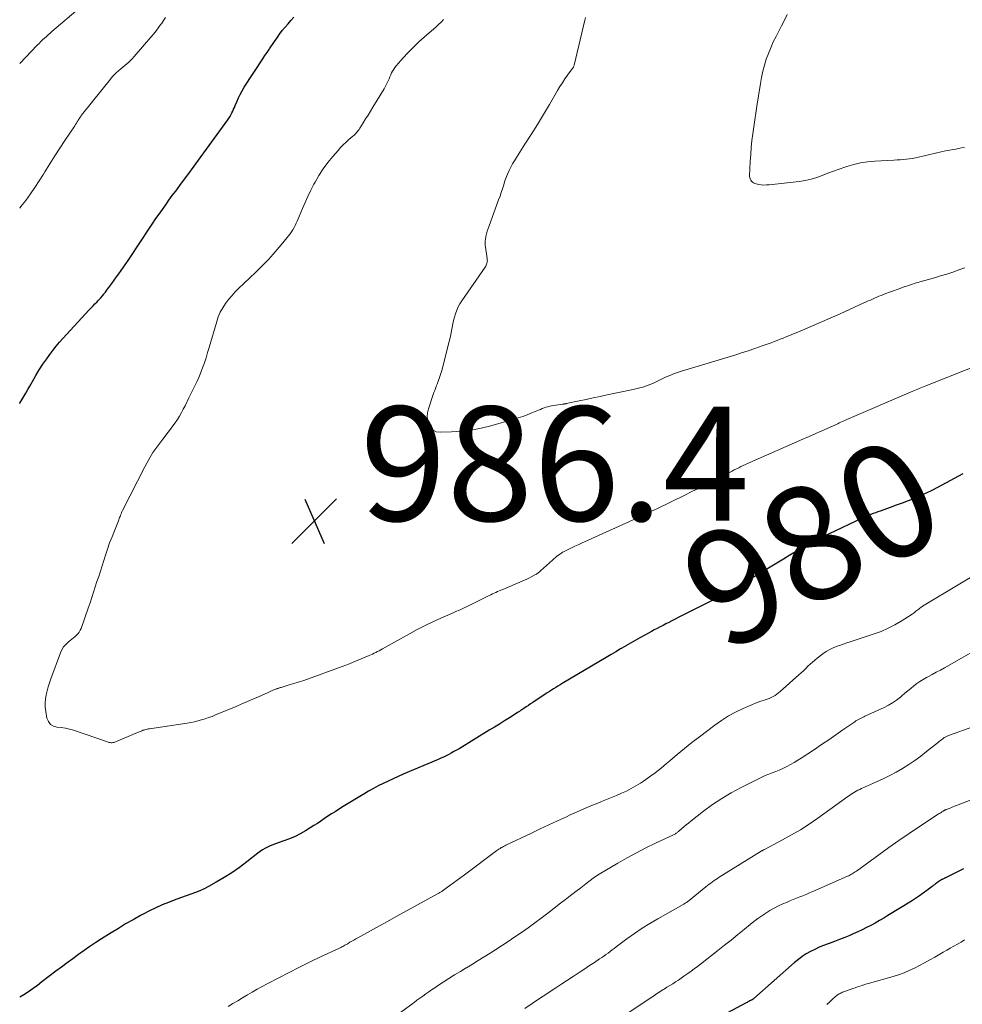
# Model space of a CAD drawing. Units: feet. Extents: x 1965000 to 1970021, y 580000 to 585000.
# Drawn here: x 1965000 to 1965165, y 582983 to 583155 of the extents above; entities that cross this region are included whole.
import ezdxf
from ezdxf.enums import TextEntityAlignment as Align

# ---------------------------------------------------------------- set-up
doc = ezdxf.new("R2010")
doc.units = ezdxf.units.FT
doc.header["$LTSCALE"] = 100
doc.header["$MEASUREMENT"] = 0
for name, color, linetype, lineweight in [('CONTOUR INDEX', 32, 'Continuous', 25), ('CONTOUR INDEX LABEL', 7, 'Continuous', 15), ('CONTOUR INTERMEDIATE', 40, 'Continuous', 15), ('SPOT ELEVATION', 7, 'Continuous', 15)]:
    doc.layers.add(name, color=color, linetype=linetype, lineweight=lineweight)
doc.styles.add('slant', font='romans.shx', dxfattribs={"oblique": 14.999978})

# ---------------------------------------------------------------- blocks, each defined once
blk = doc.blocks.new('SPOT')
at = {"layer": 'SPOT ELEVATION', "lineweight": 25}
for p, q in [((-3.95, -3.95), (3.86, 3.85)), ((-1.67, 3.81), (1.74, -3.97))]:
    blk.add_line(p, q, dxfattribs=at)

msp = doc.modelspace()

# ---------------------------------------------------------------- linework, layer by layer
at = {"layer": 'CONTOUR INDEX', "flags": 128}
for points, elevation in [([(1965000, 583088.12), (1965000.03, 583088.16), (1965000.39, 583088.75), (1965000.74, 583089.35), (1965001.09, 583089.95), (1965001.43, 583090.55), (1965001.77, 583091.16), (1965002.23, 583091.99), (1965002.81, 583093), (1965003.42, 583093.99), (1965004.06, 583094.97), (1965004.72, 583095.93), (1965005.26, 583096.68), (1965005.81, 583097.42), (1965006.37, 583098.13), (1965006.96, 583098.83), (1965007.57, 583099.52), (1965012.14, 583104.51), (1965012.48, 583104.87), (1965012.83, 583105.23), (1965013.17, 583105.58), (1965013.53, 583105.93), (1965013.67, 583106.07), (1965013.95, 583106.35), (1965014.22, 583106.64), (1965014.47, 583106.94), (1965014.71, 583107.25), (1965014.79, 583107.36), (1965014.99, 583107.63), (1965015.18, 583107.89), (1965015.38, 583108.15), (1965015.57, 583108.41), (1965016.11, 583109.14), (1965016.52, 583109.7), (1965016.94, 583110.27), (1965017.35, 583110.83), (1965017.76, 583111.4), (1965018.17, 583111.97), (1965018.57, 583112.54), (1965018.97, 583113.12), (1965019.35, 583113.7), (1965022.73, 583118.83), (1965023.28, 583119.66), (1965023.84, 583120.48), (1965024.4, 583121.29), (1965024.96, 583122.1), (1965025.54, 583122.91), (1965026.12, 583123.71), (1965026.7, 583124.51), (1965027.29, 583125.3), (1965028.31, 583126.68), (1965029.41, 583128.16), (1965030.51, 583129.65), (1965031.6, 583131.14), (1965032.69, 583132.63), (1965036.41, 583137.76), (1965036.61, 583138.06), (1965036.8, 583138.36), (1965036.97, 583138.67), (1965037.13, 583138.99), (1965037.29, 583139.31), (1965037.43, 583139.64), (1965037.57, 583139.96), (1965037.71, 583140.29), (1965037.98, 583140.95), (1965038.26, 583141.6), (1965038.57, 583142.24), (1965038.92, 583142.86), (1965039.29, 583143.47), (1965042.53, 583148.46), (1965042.71, 583148.74), (1965042.9, 583149.02), (1965043.09, 583149.3), (1965043.29, 583149.57), (1965043.66, 583150.1), (1965043.73, 583150.21), (1965044.59, 583151.52), (1965045.02, 583152.16), (1965045.47, 583152.78), (1965045.94, 583153.39), (1965046.42, 583153.99), (1965046.44, 583154.01), (1965046.95, 583154.6), (1965047.46, 583155.19), (1965047.99, 583155.76)], 980), ([(1965164.99, 583075.79), (1965160.58, 583073.41), (1965159.59, 583072.89), (1965158.58, 583072.4), (1965157.55, 583071.94), (1965156.51, 583071.5), (1965155.47, 583071.09), (1965154.41, 583070.68), (1965153.36, 583070.29), (1965152.3, 583069.91), (1965150.53, 583069.28), (1965150.13, 583069.14), (1965149.72, 583068.99), (1965149.31, 583068.83), (1965148.91, 583068.67), (1965148.5, 583068.51), (1965148.1, 583068.34), (1965147.71, 583068.16), (1965147.31, 583067.98), (1965141.65, 583065.29), (1965140.48, 583064.71), (1965139.31, 583064.12), (1965138.15, 583063.5), (1965137.01, 583062.86), (1965135.87, 583062.2), (1965134.74, 583061.53), (1965133.62, 583060.86), (1965132.49, 583060.18), (1965127.24, 583056.98), (1965126.53, 583056.55), (1965125.81, 583056.13), (1965125.08, 583055.72), (1965124.35, 583055.31), (1965123.62, 583054.92), (1965122.88, 583054.52), (1965122.14, 583054.14), (1965121.4, 583053.75), (1965120.57, 583053.33), (1965119.42, 583052.74), (1965118.26, 583052.15), (1965117.1, 583051.56), (1965115.94, 583050.97), (1965114.1, 583050.04), (1965113.59, 583049.78), (1965113.07, 583049.51), (1965112.56, 583049.25), (1965112.05, 583048.99), (1965111.54, 583048.73), (1965111.03, 583048.46), (1965110.52, 583048.19), (1965110.01, 583047.91), (1965109.36, 583047.55), (1965108.52, 583047.09), (1965107.69, 583046.63), (1965106.87, 583046.16), (1965106.04, 583045.68), (1965105.99, 583045.65), (1965105.15, 583045.16), (1965104.3, 583044.66), (1965103.46, 583044.17), (1965102.62, 583043.67), (1965094.92, 583039.07), (1965094.54, 583038.84), (1965094.16, 583038.62), (1965093.79, 583038.38), (1965093.41, 583038.15), (1965093.04, 583037.92), (1965092.67, 583037.68), (1965092.3, 583037.44), (1965091.93, 583037.2), (1965089.78, 583035.77), (1965089.39, 583035.51), (1965089, 583035.25), (1965088.61, 583034.99), (1965088.22, 583034.72), (1965087.85, 583034.48), (1965087.65, 583034.34), (1965087.44, 583034.2), (1965087.23, 583034.07), (1965087.02, 583033.93), (1965085.69, 583033.08), (1965084.81, 583032.53), (1965083.93, 583031.98), (1965083.05, 583031.43), (1965082.16, 583030.89), (1965076.87, 583027.68), (1965076.43, 583027.42), (1965075.98, 583027.16), (1965075.52, 583026.91), (1965075.06, 583026.67), (1965074.6, 583026.44), (1965074.13, 583026.21), (1965073.66, 583025.99), (1965073.19, 583025.78), (1965067.12, 583023.19), (1965066.23, 583022.8), (1965065.35, 583022.41), (1965064.48, 583022), (1965063.6, 583021.59), (1965062.74, 583021.15), (1965061.89, 583020.7), (1965061.04, 583020.23), (1965060.21, 583019.74), (1965060.1, 583019.68), (1965059.22, 583019.15), (1965058.34, 583018.62), (1965057.47, 583018.08), (1965056.59, 583017.54), (1965055.8, 583017.04), (1965055.17, 583016.65), (1965054.55, 583016.25), (1965053.93, 583015.84), (1965053.32, 583015.43), (1965052.71, 583015.01), (1965052.09, 583014.6), (1965051.47, 583014.2), (1965050.84, 583013.8), (1965049.99, 583013.27), (1965049.09, 583012.75), (1965048.17, 583012.28), (1965047.21, 583011.88), (1965046.24, 583011.52), (1965045.21, 583011.2), (1965044.73, 583011.03), (1965044.27, 583010.86), (1965043.81, 583010.66), (1965043.35, 583010.45), (1965042.91, 583010.21), (1965042.48, 583009.96), (1965042.07, 583009.68), (1965041.67, 583009.38), (1965039.75, 583007.86), (1965038.46, 583006.89), (1965037.14, 583005.96), (1965035.77, 583005.1), (1965034.38, 583004.29), (1965033.04, 583003.55), (1965032.28, 583003.16), (1965031.51, 583002.8), (1965030.73, 583002.48), (1965029.93, 583002.19), (1965029.12, 583001.91), (1965028.32, 583001.63), (1965027.52, 583001.33), (1965026.73, 583001.03), (1965026.04, 583000.77), (1965024.91, 583000.31), (1965023.79, 582999.82), (1965022.7, 582999.28), (1965021.62, 582998.72), (1965021.14, 582998.46), (1965019.83, 582997.73), (1965018.54, 582996.99), (1965017.26, 582996.22), (1965015.99, 582995.43), (1965014.33, 582994.38), (1965013.3, 582993.72), (1965012.28, 582993.04), (1965011.27, 582992.34), (1965010.27, 582991.64), (1965009.27, 582990.91), (1965008.29, 582990.19), (1965007.31, 582989.45), (1965006.33, 582988.71), (1965003.9, 582986.83), (1965003.12, 582986.24), (1965002.33, 582985.68), (1965001.53, 582985.13), (1965000.72, 582984.6), (1965000, 582984.16)], 980), ([(1965165.15, 583006.65), (1965162.13, 583005.14), (1965162.04, 583005.09), (1965161.93, 583005.04), (1965161.83, 583004.99), (1965161.73, 583004.95), (1965161.63, 583004.9), (1965161.53, 583004.85), (1965161.43, 583004.8), (1965161.34, 583004.75), (1965161.16, 583004.65), (1965160.98, 583004.54), (1965160.8, 583004.43), (1965160.63, 583004.31), (1965160.46, 583004.18), (1965160.42, 583004.15), (1965160.23, 583004), (1965160.04, 583003.85), (1965159.85, 583003.71), (1965159.66, 583003.56), (1965158.74, 583002.86), (1965158.08, 583002.37), (1965157.41, 583001.9), (1965156.73, 583001.44), (1965156.03, 583001), (1965151.92, 582998.46), (1965151.18, 582998.01), (1965150.44, 582997.58), (1965149.69, 582997.15), (1965148.93, 582996.74), (1965148.17, 582996.35), (1965147.4, 582995.97), (1965146.62, 582995.6), (1965145.84, 582995.25), (1965145.23, 582994.99), (1965144.35, 582994.62), (1965143.46, 582994.26), (1965142.56, 582993.92), (1965141.65, 582993.59), (1965141.44, 582993.52), (1965140.65, 582993.22), (1965139.87, 582992.9), (1965139.1, 582992.54), (1965138.35, 582992.16), (1965137.62, 582991.74), (1965136.92, 582991.29), (1965136.24, 582990.78), (1965135.59, 582990.25), (1965128.45, 582983.94), (1965128.4, 582983.89), (1965128.3, 582983.8), (1965128.28, 582983.79), (1965128.26, 582983.77), (1965128.24, 582983.76), (1965128.22, 582983.75), (1965128.17, 582983.72), (1965128.12, 582983.69), (1965128.07, 582983.67), (1965128.02, 582983.64), (1965127.97, 582983.62), (1965127.75, 582983.51), (1965127.59, 582983.42), (1965127.42, 582983.34), (1965127.26, 582983.26), (1965127.1, 582983.17), (1965120.6, 582979.7)], 960)]:
    msp.add_lwpolyline(points, dxfattribs=dict(at, elevation=elevation))
at = {"layer": 'CONTOUR INTERMEDIATE', "flags": 128}
for points, elevation in [([(1965000, 583147.65), (1965003.07, 583150.86), (1965003.38, 583151.17), (1965003.69, 583151.48), (1965004.01, 583151.78), (1965004.33, 583152.08), (1965004.66, 583152.37), (1965004.98, 583152.66), (1965005.31, 583152.95), (1965005.65, 583153.24), (1965010.59, 583157.46)], 972), ([(1965000, 583122.34), (1965000.21, 583122.59), (1965001.07, 583123.68), (1965001.88, 583124.81), (1965002.67, 583125.95), (1965003.43, 583127.11), (1965004.16, 583128.29), (1965004.4, 583128.69), (1965005.25, 583130.07), (1965006.12, 583131.45), (1965007, 583132.81), (1965007.89, 583134.17), (1965009.62, 583136.75), (1965009.76, 583136.97), (1965009.91, 583137.19), (1965010.05, 583137.42), (1965010.2, 583137.64), (1965010.3, 583137.81), (1965010.39, 583137.95), (1965010.48, 583138.09), (1965010.57, 583138.23), (1965010.67, 583138.37), (1965010.76, 583138.51), (1965010.85, 583138.65), (1965010.95, 583138.78), (1965011.06, 583138.91), (1965015.86, 583144.92), (1965016.19, 583145.31), (1965016.53, 583145.68), (1965016.89, 583146.03), (1965017.27, 583146.36), (1965017.35, 583146.43), (1965017.7, 583146.72), (1965018.04, 583147.01), (1965018.39, 583147.3), (1965018.74, 583147.59), (1965019.07, 583147.88), (1965019.4, 583148.19), (1965019.72, 583148.51), (1965020.02, 583148.85), (1965022.94, 583152.24), (1965023.4, 583152.79), (1965023.86, 583153.36), (1965024.29, 583153.93), (1965024.72, 583154.51), (1965024.8, 583154.61), (1965025.17, 583155.16), (1965025.52, 583155.71)], 976), ([(1965169.25, 583095.48), (1965158.52, 583091.2), (1965158.24, 583091.09), (1965157.96, 583090.97), (1965157.68, 583090.86), (1965157.4, 583090.74), (1965157.12, 583090.62), (1965156.84, 583090.5), (1965156.57, 583090.38), (1965156.29, 583090.27), (1965144.75, 583085.29), (1965144.48, 583085.17), (1965144.21, 583085.06), (1965143.94, 583084.94), (1965143.67, 583084.82), (1965143.4, 583084.7), (1965143.14, 583084.58), (1965142.87, 583084.46), (1965142.6, 583084.34), (1965140.87, 583083.56), (1965140.4, 583083.34), (1965139.92, 583083.13), (1965139.44, 583082.92), (1965138.96, 583082.71), (1965138.48, 583082.5), (1965138.01, 583082.3), (1965137.53, 583082.09), (1965137.05, 583081.88), (1965127.77, 583077.79), (1965127.37, 583077.61), (1965126.97, 583077.43), (1965126.58, 583077.25), (1965126.19, 583077.06), (1965125.8, 583076.87), (1965125.41, 583076.68), (1965125.02, 583076.48), (1965124.64, 583076.28), (1965124.31, 583076.11), (1965123.76, 583075.82), (1965123.22, 583075.54), (1965122.67, 583075.25), (1965122.12, 583074.97), (1965120.99, 583074.38), (1965119.87, 583073.81), (1965118.75, 583073.24), (1965117.62, 583072.69), (1965116.49, 583072.13), (1965111.46, 583069.69), (1965110.56, 583069.26), (1965109.66, 583068.83), (1965108.75, 583068.41), (1965107.84, 583067.99), (1965098.28, 583063.66), (1965097.7, 583063.39), (1965097.12, 583063.12), (1965096.54, 583062.84), (1965095.96, 583062.56), (1965095.16, 583062.15), (1965094.99, 583062.06), (1965094.83, 583061.97), (1965094.67, 583061.87), (1965094.51, 583061.76), (1965094.27, 583061.58), (1965094, 583061.37), (1965093.73, 583061.16), (1965093.47, 583060.94), (1965093.21, 583060.71), (1965091.14, 583058.81), (1965091.03, 583058.71), (1965090.91, 583058.61), (1965090.79, 583058.51), (1965090.67, 583058.42), (1965090.54, 583058.33), (1965090.42, 583058.25), (1965090.28, 583058.17), (1965090.15, 583058.09), (1965089.59, 583057.8), (1965089.17, 583057.58), (1965088.75, 583057.37), (1965088.33, 583057.18), (1965087.9, 583056.99), (1965084.51, 583055.55), (1965084.21, 583055.42), (1965083.92, 583055.3), (1965083.62, 583055.17), (1965083.32, 583055.04), (1965083.03, 583054.91), (1965082.73, 583054.78), (1965082.44, 583054.64), (1965082.15, 583054.5), (1965078.63, 583052.73), (1965078.27, 583052.55), (1965077.91, 583052.38), (1965077.55, 583052.21), (1965077.18, 583052.05), (1965076.82, 583051.89), (1965076.45, 583051.73), (1965076.09, 583051.57), (1965075.72, 583051.41), (1965073.67, 583050.51), (1965072.29, 583049.88), (1965070.92, 583049.22), (1965069.57, 583048.53), (1965068.23, 583047.81), (1965063.45, 583045.14), (1965063.16, 583044.98), (1965062.88, 583044.83), (1965062.59, 583044.68), (1965062.3, 583044.53), (1965062.01, 583044.38), (1965061.72, 583044.24), (1965061.43, 583044.11), (1965061.13, 583043.98), (1965058.33, 583042.81), (1965057.7, 583042.55), (1965057.06, 583042.29), (1965056.41, 583042.05), (1965055.77, 583041.81), (1965050.33, 583039.86), (1965049.54, 583039.58), (1965048.74, 583039.32), (1965047.95, 583039.07), (1965047.15, 583038.83), (1965045.73, 583038.41), (1965045.64, 583038.39), (1965045.54, 583038.36), (1965045.44, 583038.33), (1965045.35, 583038.3), (1965045.26, 583038.27), (1965045.16, 583038.24), (1965045.07, 583038.2), (1965044.97, 583038.17), (1965044.45, 583037.96), (1965044.32, 583037.91), (1965044.2, 583037.86), (1965044.08, 583037.81), (1965043.95, 583037.75), (1965043.83, 583037.7), (1965043.71, 583037.65), (1965043.59, 583037.59), (1965043.46, 583037.54), (1965041.78, 583036.78), (1965040.81, 583036.35), (1965039.84, 583035.92), (1965038.87, 583035.51), (1965037.89, 583035.09), (1965034.26, 583033.58), (1965033.66, 583033.34), (1965033.05, 583033.11), (1965032.43, 583032.9), (1965031.81, 583032.71), (1965031.19, 583032.54), (1965030.56, 583032.38), (1965029.92, 583032.26), (1965029.28, 583032.15), (1965022.7, 583031.16), (1965022.5, 583031.13), (1965022.31, 583031.09), (1965022.11, 583031.05), (1965021.92, 583031), (1965021.86, 583030.98), (1965021.7, 583030.94), (1965021.54, 583030.89), (1965021.38, 583030.83), (1965021.23, 583030.76), (1965021.08, 583030.7), (1965020.92, 583030.63), (1965020.77, 583030.57), (1965020.62, 583030.5), (1965016.62, 583028.83), (1965016.46, 583028.78), (1965016.3, 583028.74), (1965016.14, 583028.72), (1965015.98, 583028.72), (1965015.82, 583028.74), (1965015.66, 583028.76), (1965015.5, 583028.8), (1965015.34, 583028.85), (1965009.42, 583030.89), (1965008.71, 583031.1), (1965007.99, 583031.27), (1965007.26, 583031.39), (1965006.52, 583031.46), (1965005.89, 583031.64), (1965005.37, 583031.94), (1965005.02, 583032.42), (1965004.77, 583033.02), (1965004.55, 583034.2), (1965004.47, 583034.92), (1965004.44, 583035.65), (1965004.5, 583036.37), (1965004.61, 583037.09), (1965004.79, 583037.81), (1965004.99, 583038.52), (1965005.21, 583039.22), (1965005.45, 583039.91), (1965007.15, 583044.48), (1965007.4, 583045.01), (1965007.69, 583045.5), (1965008.06, 583045.94), (1965008.48, 583046.35), (1965008.84, 583046.64), (1965009.12, 583046.87), (1965009.4, 583047.1), (1965009.68, 583047.33), (1965009.95, 583047.57), (1965010.2, 583047.82), (1965010.42, 583048.1), (1965010.59, 583048.4), (1965010.74, 583048.73), (1965012, 583052.29), (1965012.33, 583053.21), (1965012.64, 583054.13), (1965012.94, 583055.06), (1965013.23, 583055.99), (1965013.52, 583056.92), (1965013.82, 583057.85), (1965014.11, 583058.78), (1965014.41, 583059.71), (1965015, 583061.54), (1965015.37, 583062.62), (1965015.74, 583063.7), (1965016.15, 583064.77), (1965016.56, 583065.83), (1965017.28, 583067.59), (1965017.35, 583067.77), (1965017.42, 583067.95), (1965017.49, 583068.13), (1965017.56, 583068.31), (1965017.61, 583068.42), (1965017.65, 583068.54), (1965017.7, 583068.67), (1965017.75, 583068.79), (1965017.79, 583068.91), (1965017.84, 583069.03), (1965017.89, 583069.16), (1965017.94, 583069.27), (1965018, 583069.39), (1965021.87, 583077), (1965022.57, 583078.28), (1965023.32, 583079.52), (1965024.15, 583080.72), (1965025.03, 583081.88), (1965025.99, 583083.09), (1965026.41, 583083.63), (1965026.82, 583084.19), (1965027.21, 583084.75), (1965027.59, 583085.33), (1965027.95, 583085.91), (1965028.3, 583086.51), (1965028.62, 583087.11), (1965028.93, 583087.73), (1965029.58, 583089.09), (1965029.87, 583089.69), (1965030.17, 583090.28), (1965030.47, 583090.87), (1965030.77, 583091.46), (1965031.07, 583092.05), (1965031.35, 583092.65), (1965031.6, 583093.26), (1965031.83, 583093.88), (1965032.01, 583094.38), (1965032.31, 583095.25), (1965032.6, 583096.13), (1965032.88, 583097.02), (1965033.14, 583097.9), (1965034.47, 583102.47), (1965034.75, 583103.3), (1965035.1, 583104.1), (1965035.52, 583104.87), (1965035.99, 583105.61), (1965036.53, 583106.31), (1965037.09, 583106.99), (1965037.69, 583107.64), (1965038.31, 583108.27), (1965041.24, 583111.04), (1965042.42, 583112.21), (1965043.58, 583113.4), (1965044.68, 583114.64), (1965045.75, 583115.91), (1965047.3, 583117.84), (1965047.56, 583118.18), (1965047.8, 583118.53), (1965048.01, 583118.9), (1965048.21, 583119.27), (1965048.39, 583119.66), (1965048.57, 583120.05), (1965048.74, 583120.44), (1965048.91, 583120.84), (1965049.48, 583122.23), (1965049.94, 583123.31), (1965050.42, 583124.38), (1965050.94, 583125.44), (1965051.48, 583126.49), (1965051.67, 583126.84), (1965052.36, 583128.03), (1965053.1, 583129.18), (1965053.92, 583130.29), (1965054.78, 583131.36), (1965055.7, 583132.42), (1965056.15, 583132.92), (1965056.62, 583133.41), (1965057.11, 583133.87), (1965057.61, 583134.32), (1965058.29, 583134.9), (1965058.46, 583135.05), (1965058.63, 583135.21), (1965058.79, 583135.38), (1965058.95, 583135.55), (1965059.09, 583135.73), (1965059.24, 583135.91), (1965059.37, 583136.1), (1965059.5, 583136.3), (1965060.1, 583137.26), (1965060.53, 583137.94), (1965060.95, 583138.62), (1965061.37, 583139.3), (1965061.79, 583139.98), (1965063.75, 583143.21), (1965063.95, 583143.55), (1965064.13, 583143.89), (1965064.3, 583144.24), (1965064.46, 583144.6), (1965064.48, 583144.63), (1965064.62, 583144.97), (1965064.77, 583145.31), (1965064.93, 583145.65), (1965065.08, 583145.99), (1965065.25, 583146.32), (1965065.44, 583146.64), (1965065.66, 583146.94), (1965065.89, 583147.23), (1965067.11, 583148.63), (1965067.98, 583149.58), (1965068.88, 583150.52), (1965069.82, 583151.41), (1965070.79, 583152.27), (1965072.84, 583154.04), (1965073.3, 583154.45), (1965073.75, 583154.89), (1965074.18, 583155.34)], 984), ([(1965165.34, 583111.86), (1965164.47, 583111.55), (1965163.26, 583111.13), (1965162.2, 583110.78), (1965161.14, 583110.44), (1965160.07, 583110.12), (1965159, 583109.81), (1965157.52, 583109.4), (1965157.19, 583109.31), (1965156.86, 583109.21), (1965156.53, 583109.11), (1965156.2, 583109), (1965155.87, 583108.9), (1965155.54, 583108.79), (1965155.21, 583108.68), (1965154.88, 583108.57), (1965154.2, 583108.33), (1965153.53, 583108.09), (1965152.86, 583107.85), (1965152.2, 583107.6), (1965151.53, 583107.35), (1965150.71, 583107.04), (1965150.33, 583106.89), (1965149.96, 583106.73), (1965149.58, 583106.57), (1965149.21, 583106.4), (1965148.84, 583106.23), (1965148.47, 583106.06), (1965148.1, 583105.89), (1965147.72, 583105.72), (1965143.55, 583103.81), (1965141.81, 583103.04), (1965140.07, 583102.27), (1965138.32, 583101.52), (1965136.57, 583100.79), (1965134.08, 583099.77), (1965133.57, 583099.56), (1965133.05, 583099.35), (1965132.53, 583099.15), (1965132.02, 583098.94), (1965131.5, 583098.74), (1965130.97, 583098.55), (1965130.45, 583098.36), (1965129.93, 583098.18), (1965128.65, 583097.74), (1965127.48, 583097.35), (1965126.31, 583096.96), (1965125.13, 583096.59), (1965123.96, 583096.23), (1965115.79, 583093.78), (1965115.44, 583093.67), (1965115.08, 583093.55), (1965114.73, 583093.42), (1965114.39, 583093.29), (1965114.04, 583093.15), (1965113.7, 583093.01), (1965113.36, 583092.85), (1965113.02, 583092.7), (1965110.87, 583091.7), (1965110.41, 583091.5), (1965109.95, 583091.31), (1965109.48, 583091.14), (1965109, 583090.99), (1965108.52, 583090.85), (1965108.04, 583090.72), (1965107.55, 583090.61), (1965107.07, 583090.5), (1965102.81, 583089.62), (1965101.58, 583089.36), (1965100.35, 583089.1), (1965099.13, 583088.84), (1965097.9, 583088.58), (1965095.61, 583088.09), (1965095.53, 583088.08), (1965095.45, 583088.06), (1965095.36, 583088.05), (1965095.28, 583088.03), (1965095.2, 583088.02), (1965095.12, 583088.01), (1965095.03, 583088), (1965094.95, 583087.99), (1965093.06, 583087.69), (1965092.73, 583087.63), (1965092.4, 583087.55), (1965092.07, 583087.45), (1965091.75, 583087.34), (1965091.44, 583087.21), (1965091.12, 583087.09), (1965090.8, 583086.96), (1965090.49, 583086.83), (1965089.58, 583086.45), (1965088.81, 583086.14), (1965088.03, 583085.85), (1965087.24, 583085.59), (1965086.45, 583085.35), (1965082.41, 583084.21), (1965080.72, 583083.8), (1965079.02, 583083.47), (1965077.29, 583083.27), (1965075.56, 583083.14), (1965073.54, 583083.07), (1965072.89, 583083.18), (1965072.34, 583083.42), (1965071.91, 583083.85), (1965071.57, 583084.4), (1965071.4, 583085.1), (1965071.32, 583085.79), (1965071.38, 583086.49), (1965071.54, 583087.19), (1965072.36, 583089.68), (1965072.48, 583090.04), (1965072.61, 583090.4), (1965072.74, 583090.75), (1965072.88, 583091.11), (1965072.89, 583091.13), (1965073.02, 583091.47), (1965073.15, 583091.82), (1965073.28, 583092.16), (1965073.4, 583092.5), (1965073.53, 583092.85), (1965073.64, 583093.2), (1965073.74, 583093.55), (1965073.84, 583093.91), (1965075.15, 583098.99), (1965075.3, 583099.59), (1965075.43, 583100.2), (1965075.55, 583100.81), (1965075.66, 583101.42), (1965075.78, 583102.04), (1965075.91, 583102.64), (1965076.07, 583103.24), (1965076.25, 583103.84), (1965076.48, 583104.44), (1965076.73, 583105.01), (1965077.03, 583105.55), (1965077.37, 583106.08), (1965081.43, 583111.97), (1965081.54, 583112.14), (1965081.63, 583112.32), (1965081.7, 583112.5), (1965081.76, 583112.7), (1965081.8, 583112.89), (1965081.83, 583113.09), (1965081.82, 583113.29), (1965081.81, 583113.49), (1965081.45, 583115.91), (1965081.43, 583116.14), (1965081.42, 583116.37), (1965081.44, 583116.6), (1965081.48, 583116.83), (1965081.58, 583117.34), (1965081.7, 583117.82), (1965081.82, 583118.3), (1965081.97, 583118.77), (1965082.13, 583119.24), (1965083.8, 583123.75), (1965084.04, 583124.4), (1965084.26, 583125.06), (1965084.47, 583125.72), (1965084.68, 583126.38), (1965084.69, 583126.44), (1965084.9, 583127.07), (1965085.12, 583127.68), (1965085.37, 583128.29), (1965085.64, 583128.89), (1965085.93, 583129.47), (1965086.24, 583130.05), (1965086.57, 583130.62), (1965086.92, 583131.18), (1965088.41, 583133.5), (1965089.5, 583135.22), (1965090.58, 583136.95), (1965091.63, 583138.7), (1965092.67, 583140.45), (1965094.12, 583142.94), (1965094.53, 583143.61), (1965094.95, 583144.28), (1965095.39, 583144.93), (1965095.85, 583145.57), (1965096.68, 583146.7), (1965096.73, 583146.77), (1965096.78, 583146.84), (1965096.83, 583146.92), (1965096.87, 583146.99), (1965096.91, 583147.07), (1965096.94, 583147.15), (1965096.97, 583147.23), (1965096.99, 583147.32), (1965098.89, 583155.23), (1965099, 583155.69)], 988), ([(1965165.32, 583132.93), (1965164.81, 583132.85), (1965164.29, 583132.76), (1965163.78, 583132.67), (1965163.27, 583132.58), (1965162.76, 583132.48), (1965162.25, 583132.38), (1965161.74, 583132.27), (1965161.23, 583132.15), (1965157.24, 583131.22), (1965156.71, 583131.11), (1965156.18, 583131.01), (1965155.65, 583130.93), (1965155.12, 583130.87), (1965154.58, 583130.83), (1965154.05, 583130.79), (1965153.51, 583130.75), (1965152.97, 583130.72), (1965149.6, 583130.55), (1965148.36, 583130.43), (1965147.14, 583130.25), (1965145.93, 583129.97), (1965144.74, 583129.62), (1965144.35, 583129.49), (1965143.36, 583129.15), (1965142.38, 583128.79), (1965141.4, 583128.41), (1965140.43, 583128.02), (1965139.45, 583127.66), (1965138.46, 583127.36), (1965137.44, 583127.15), (1965136.41, 583126.99), (1965131.13, 583126.39), (1965130.67, 583126.37), (1965130.21, 583126.36), (1965129.75, 583126.41), (1965129.3, 583126.48), (1965128.88, 583126.57), (1965128.65, 583126.64), (1965128.42, 583126.73), (1965128.23, 583126.87), (1965128.04, 583127.03), (1965127.9, 583127.22), (1965127.79, 583127.43), (1965127.73, 583127.65), (1965127.71, 583127.89), (1965127.83, 583130.48), (1965127.9, 583131.7), (1965127.99, 583132.92), (1965128.12, 583134.13), (1965128.26, 583135.34), (1965128.43, 583136.55), (1965128.6, 583137.76), (1965128.78, 583138.96), (1965128.97, 583140.17), (1965129.59, 583144.13), (1965129.78, 583145.21), (1965130.01, 583146.27), (1965130.3, 583147.33), (1965130.62, 583148.37), (1965130.99, 583149.4), (1965131.4, 583150.41), (1965131.85, 583151.41), (1965132.34, 583152.39), (1965133.31, 583154.24), (1965133.81, 583155.23), (1965134.27, 583156.24)], 992), ([(1965168.39, 583058.89), (1965158.84, 583053.16), (1965158.55, 583052.98), (1965158.26, 583052.8), (1965157.97, 583052.6), (1965157.69, 583052.41), (1965157.48, 583052.25), (1965157.31, 583052.13), (1965157.14, 583052), (1965156.98, 583051.88), (1965156.82, 583051.74), (1965156.66, 583051.61), (1965156.49, 583051.49), (1965156.32, 583051.37), (1965156.15, 583051.25), (1965154.25, 583050.03), (1965153.11, 583049.36), (1965151.94, 583048.75), (1965150.72, 583048.22), (1965149.48, 583047.76), (1965145.32, 583046.4), (1965144.7, 583046.19), (1965144.08, 583045.98), (1965143.45, 583045.76), (1965142.83, 583045.54), (1965142.23, 583045.29), (1965141.64, 583045.01), (1965141.08, 583044.67), (1965140.55, 583044.3), (1965139.55, 583043.54), (1965139.12, 583043.2), (1965138.7, 583042.85), (1965138.3, 583042.48), (1965137.91, 583042.1), (1965137.52, 583041.71), (1965137.13, 583041.33), (1965136.73, 583040.96), (1965136.33, 583040.59), (1965133.07, 583037.7), (1965132.78, 583037.45), (1965132.47, 583037.22), (1965132.16, 583037.01), (1965131.83, 583036.81), (1965131.49, 583036.64), (1965131.14, 583036.48), (1965130.79, 583036.34), (1965130.42, 583036.22), (1965130.17, 583036.14), (1965129.68, 583035.99), (1965129.2, 583035.82), (1965128.72, 583035.63), (1965128.24, 583035.44), (1965126.56, 583034.7), (1965125.27, 583034.09), (1965124.01, 583033.41), (1965122.81, 583032.64), (1965121.65, 583031.82), (1965118.94, 583029.76), (1965117.63, 583028.74), (1965116.33, 583027.71), (1965115.05, 583026.65), (1965113.78, 583025.57), (1965113.18, 583025.06), (1965112.21, 583024.25), (1965111.21, 583023.47), (1965110.19, 583022.72), (1965109.14, 583022), (1965108.6, 583021.64), (1965107.8, 583021.15), (1965106.99, 583020.68), (1965106.15, 583020.26), (1965105.3, 583019.86), (1965104.43, 583019.5), (1965103.56, 583019.13), (1965102.69, 583018.78), (1965101.82, 583018.43), (1965101.14, 583018.16), (1965099.93, 583017.66), (1965098.72, 583017.16), (1965097.53, 583016.63), (1965096.34, 583016.09), (1965095.65, 583015.77), (1965094.12, 583015.05), (1965092.59, 583014.34), (1965091.06, 583013.62), (1965089.54, 583012.89), (1965085.06, 583010.77), (1965084.86, 583010.67), (1965084.65, 583010.57), (1965084.45, 583010.46), (1965084.25, 583010.35), (1965084.06, 583010.23), (1965083.86, 583010.11), (1965083.68, 583009.98), (1965083.49, 583009.85), (1965077.82, 583005.59), (1965077.18, 583005.11), (1965076.54, 583004.64), (1965075.91, 583004.17), (1965075.27, 583003.71), (1965074.22, 583002.95), (1965074.1, 583002.86), (1965073.98, 583002.78), (1965073.86, 583002.7), (1965073.74, 583002.62), (1965073.61, 583002.55), (1965073.49, 583002.47), (1965073.36, 583002.4), (1965073.24, 583002.33), (1965069.6, 583000.32), (1965067.8, 582999.33), (1965066.01, 582998.34), (1965064.22, 582997.35), (1965062.43, 582996.37), (1965059.15, 582994.57), (1965058.81, 582994.37), (1965058.46, 582994.18), (1965058.12, 582993.98), (1965057.78, 582993.78), (1965057.46, 582993.59), (1965057.28, 582993.48), (1965057.1, 582993.37), (1965056.91, 582993.26), (1965056.73, 582993.16), (1965056.54, 582993.06), (1965056.35, 582992.96), (1965056.16, 582992.87), (1965055.97, 582992.77), (1965052.65, 582991.21), (1965050.8, 582990.33), (1965048.97, 582989.43), (1965047.14, 582988.51), (1965045.32, 582987.57), (1965043.29, 582986.51), (1965042.42, 582986.04), (1965041.56, 582985.56), (1965040.7, 582985.07), (1965039.85, 582984.57), (1965039, 582984.06), (1965038.15, 582983.55), (1965037.3, 582983.05), (1965036.45, 582982.55)], 976), ([(1965172.27, 583047.81), (1965161.81, 583041.86), (1965161.09, 583041.45), (1965160.37, 583041.06), (1965159.65, 583040.67), (1965158.92, 583040.28), (1965158.65, 583040.14), (1965158.07, 583039.81), (1965157.5, 583039.46), (1965156.95, 583039.08), (1965156.42, 583038.67), (1965155.9, 583038.24), (1965155.38, 583037.81), (1965154.87, 583037.38), (1965154.36, 583036.95), (1965154.09, 583036.72), (1965153.43, 583036.2), (1965152.74, 583035.72), (1965152.02, 583035.29), (1965151.27, 583034.91), (1965147.9, 583033.36), (1965147.67, 583033.25), (1965147.44, 583033.14), (1965147.21, 583033.03), (1965146.98, 583032.91), (1965146.75, 583032.79), (1965146.53, 583032.67), (1965146.31, 583032.53), (1965146.1, 583032.39), (1965144.04, 583030.95), (1965142.8, 583030.09), (1965141.56, 583029.23), (1965140.3, 583028.39), (1965139.05, 583027.55), (1965136.75, 583026.03), (1965136.14, 583025.64), (1965135.51, 583025.26), (1965134.87, 583024.9), (1965134.22, 583024.56), (1965134.09, 583024.5), (1965133.5, 583024.21), (1965132.9, 583023.94), (1965132.29, 583023.69), (1965131.68, 583023.45), (1965131.07, 583023.22), (1965130.46, 583022.96), (1965129.86, 583022.69), (1965129.27, 583022.41), (1965126.21, 583020.88), (1965124.5, 583019.96), (1965122.84, 583018.97), (1965121.23, 583017.89), (1965119.67, 583016.74), (1965117.4, 583014.97), (1965117, 583014.66), (1965116.61, 583014.34), (1965116.22, 583014.01), (1965115.84, 583013.68), (1965115.28, 583013.19), (1965115.18, 583013.1), (1965115.07, 583013.02), (1965114.97, 583012.94), (1965114.85, 583012.86), (1965114.74, 583012.79), (1965114.63, 583012.72), (1965114.51, 583012.66), (1965114.39, 583012.6), (1965111.25, 583011.13), (1965109.58, 583010.32), (1965107.92, 583009.47), (1965106.29, 583008.58), (1965104.67, 583007.65), (1965101.38, 583005.7), (1965101.11, 583005.53), (1965100.84, 583005.36), (1965100.58, 583005.17), (1965100.32, 583004.98), (1965099.05, 583004.02), (1965098.17, 583003.34), (1965097.28, 583002.67), (1965096.4, 583001.98), (1965095.52, 583001.3), (1965094.63, 583000.61), (1965093.5, 582999.75), (1965092.38, 582998.88), (1965091.25, 582998.02), (1965090.11, 582997.17), (1965088.97, 582996.33), (1965087.81, 582995.51), (1965086.64, 582994.71), (1965085.46, 582993.93), (1965082.29, 582991.89), (1965081.27, 582991.23), (1965080.24, 582990.59), (1965079.21, 582989.95), (1965078.17, 582989.33), (1965078.14, 582989.31), (1965077.11, 582988.69), (1965076.09, 582988.06), (1965075.08, 582987.42), (1965074.08, 582986.78), (1965073.13, 582986.16), (1965072.61, 582985.81), (1965072.08, 582985.46), (1965071.56, 582985.1), (1965071.04, 582984.74), (1965070.53, 582984.37), (1965070.02, 582984), (1965069.5, 582983.63), (1965068.99, 582983.25), (1965062.94, 582978.79)], 972), ([(1965166.6, 583031.43), (1965162.69, 583030.03), (1965162.56, 583029.98), (1965162.42, 583029.93), (1965162.29, 583029.87), (1965162.16, 583029.82), (1965162.03, 583029.75), (1965161.9, 583029.69), (1965161.78, 583029.61), (1965161.66, 583029.52), (1965161.51, 583029.41), (1965161.32, 583029.26), (1965161.13, 583029.12), (1965160.94, 583028.97), (1965160.75, 583028.82), (1965158.68, 583027.16), (1965157.66, 583026.37), (1965156.62, 583025.62), (1965155.55, 583024.91), (1965154.47, 583024.22), (1965153.35, 583023.58), (1965152.23, 583022.97), (1965151.07, 583022.4), (1965149.91, 583021.85), (1965147.28, 583020.69), (1965146.97, 583020.55), (1965146.66, 583020.4), (1965146.36, 583020.23), (1965146.07, 583020.06), (1965145.78, 583019.88), (1965145.49, 583019.7), (1965145.21, 583019.5), (1965144.92, 583019.31), (1965139.64, 583015.51), (1965138.14, 583014.48), (1965136.62, 583013.49), (1965135.06, 583012.57), (1965133.46, 583011.69), (1965130.41, 583010.09), (1965130.33, 583010.04), (1965130.24, 583010), (1965130.16, 583009.95), (1965130.07, 583009.91), (1965129.99, 583009.86), (1965129.9, 583009.82), (1965129.82, 583009.77), (1965129.74, 583009.72), (1965122.39, 583005.16), (1965122.09, 583004.97), (1965121.79, 583004.77), (1965121.49, 583004.57), (1965121.2, 583004.36), (1965120.91, 583004.15), (1965120.63, 583003.93), (1965120.34, 583003.71), (1965120.06, 583003.48), (1965116.82, 583000.89), (1965116.73, 583000.82), (1965116.65, 583000.75), (1965116.56, 583000.69), (1965116.46, 583000.63), (1965116.37, 583000.57), (1965116.28, 583000.52), (1965116.18, 583000.46), (1965116.09, 583000.41), (1965111.65, 582997.91), (1965110.26, 582997.09), (1965108.89, 582996.24), (1965107.56, 582995.33), (1965106.25, 582994.39), (1965104.38, 582992.99), (1965104.02, 582992.72), (1965103.66, 582992.45), (1965103.3, 582992.18), (1965102.94, 582991.9), (1965102.57, 582991.63), (1965102.21, 582991.37), (1965101.84, 582991.11), (1965101.46, 582990.86), (1965100.55, 582990.25), (1965099.72, 582989.7), (1965098.88, 582989.15), (1965098.05, 582988.6), (1965097.21, 582988.05), (1965096.86, 582987.81), (1965095.85, 582987.15), (1965094.84, 582986.48), (1965093.83, 582985.82), (1965092.81, 582985.16), (1965092.24, 582984.78), (1965090.95, 582983.93), (1965089.65, 582983.08), (1965088.36, 582982.21)], 968), ([(1965166.46, 583018.75), (1965163.9, 583017.73), (1965163.58, 583017.61), (1965163.25, 583017.48), (1965162.92, 583017.35), (1965162.6, 583017.22), (1965162.09, 583017.03), (1965162.02, 583017), (1965161.95, 583016.97), (1965161.88, 583016.93), (1965161.82, 583016.9), (1965161.75, 583016.86), (1965161.69, 583016.82), (1965161.62, 583016.78), (1965161.56, 583016.74), (1965161.36, 583016.62), (1965161.2, 583016.51), (1965161.04, 583016.41), (1965160.88, 583016.3), (1965160.72, 583016.2), (1965157.42, 583014.03), (1965155.62, 583012.83), (1965153.84, 583011.62), (1965152.07, 583010.37), (1965150.31, 583009.11), (1965146.39, 583006.25), (1965146.2, 583006.12), (1965146.02, 583006), (1965145.83, 583005.88), (1965145.64, 583005.76), (1965145.45, 583005.65), (1965145.25, 583005.54), (1965145.06, 583005.44), (1965144.85, 583005.35), (1965138.76, 583002.66), (1965138.19, 583002.42), (1965137.62, 583002.17), (1965137.05, 583001.94), (1965136.47, 583001.71), (1965135.9, 583001.48), (1965135.32, 583001.25), (1965134.75, 583001.01), (1965134.18, 583000.77), (1965133.54, 583000.5), (1965132.77, 583000.14), (1965132.01, 582999.76), (1965131.27, 582999.34), (1965130.55, 582998.89), (1965129.84, 582998.42), (1965129.14, 582997.92), (1965128.47, 582997.41), (1965127.8, 582996.87), (1965126.81, 582996.06), (1965125.65, 582995.12), (1965124.49, 582994.18), (1965123.32, 582993.25), (1965122.15, 582992.32), (1965119.13, 582989.97), (1965118.58, 582989.54), (1965118.02, 582989.12), (1965117.46, 582988.71), (1965116.89, 582988.3), (1965116.72, 582988.18), (1965116.23, 582987.84), (1965115.74, 582987.5), (1965115.25, 582987.17), (1965114.75, 582986.85), (1965114.25, 582986.53), (1965113.74, 582986.22), (1965113.24, 582985.9), (1965112.74, 582985.58), (1965112.59, 582985.49), (1965112.01, 582985.12), (1965111.44, 582984.75), (1965110.87, 582984.37), (1965110.3, 582983.99), (1965106.04, 582981.13)], 964), ([(1965165.32, 582994.2), (1965164.7, 582993.83), (1965164.08, 582993.46), (1965163.45, 582993.1), (1965162.82, 582992.75), (1965162.2, 582992.39), (1965161.57, 582992.03), (1965160.1, 582991.18), (1965159.22, 582990.69), (1965158.34, 582990.2), (1965157.45, 582989.73), (1965156.56, 582989.27), (1965155.65, 582988.84), (1965154.73, 582988.44), (1965153.79, 582988.11), (1965152.83, 582987.8), (1965148.68, 582986.62), (1965148.25, 582986.49), (1965147.83, 582986.37), (1965147.41, 582986.24), (1965146.99, 582986.1), (1965146.58, 582985.96), (1965146.16, 582985.82), (1965145.75, 582985.68), (1965145.33, 582985.53), (1965144.15, 582985.1), (1965143.97, 582985.03), (1965143.79, 582984.95), (1965143.62, 582984.87), (1965143.44, 582984.78), (1965143.28, 582984.68), (1965143.11, 582984.58), (1965142.96, 582984.46), (1965142.81, 582984.34), (1965142.16, 582983.74), (1965141.69, 582983.31), (1965141.24, 582982.87)], 956)]:
    msp.add_lwpolyline(points, dxfattribs=dict(at, elevation=elevation))

# ---------------------------------------------------------------- block references
at = {"layer": 'SPOT ELEVATION'}
msp.add_blockref('SPOT', (1965051.55, 583067.58, 986.42), dxfattribs=at)

# ---------------------------------------------------------------- texts
at = {"layer": 'CONTOUR INDEX LABEL', "style": 'slant', "oblique": 15}
msp.add_text('980', height=20, rotation=28.3252, dxfattribs=at).set_placement((1965138.59, 583063.73, 980), align=Align.MIDDLE_CENTER)
at = {"layer": 'SPOT ELEVATION', "style": 'slant', "oblique": 15}
msp.add_text('986.4', height=20, dxfattribs=at).set_placement((1965059.55, 583067.58, 986.42))

doc.saveas('drawing.dxf')
